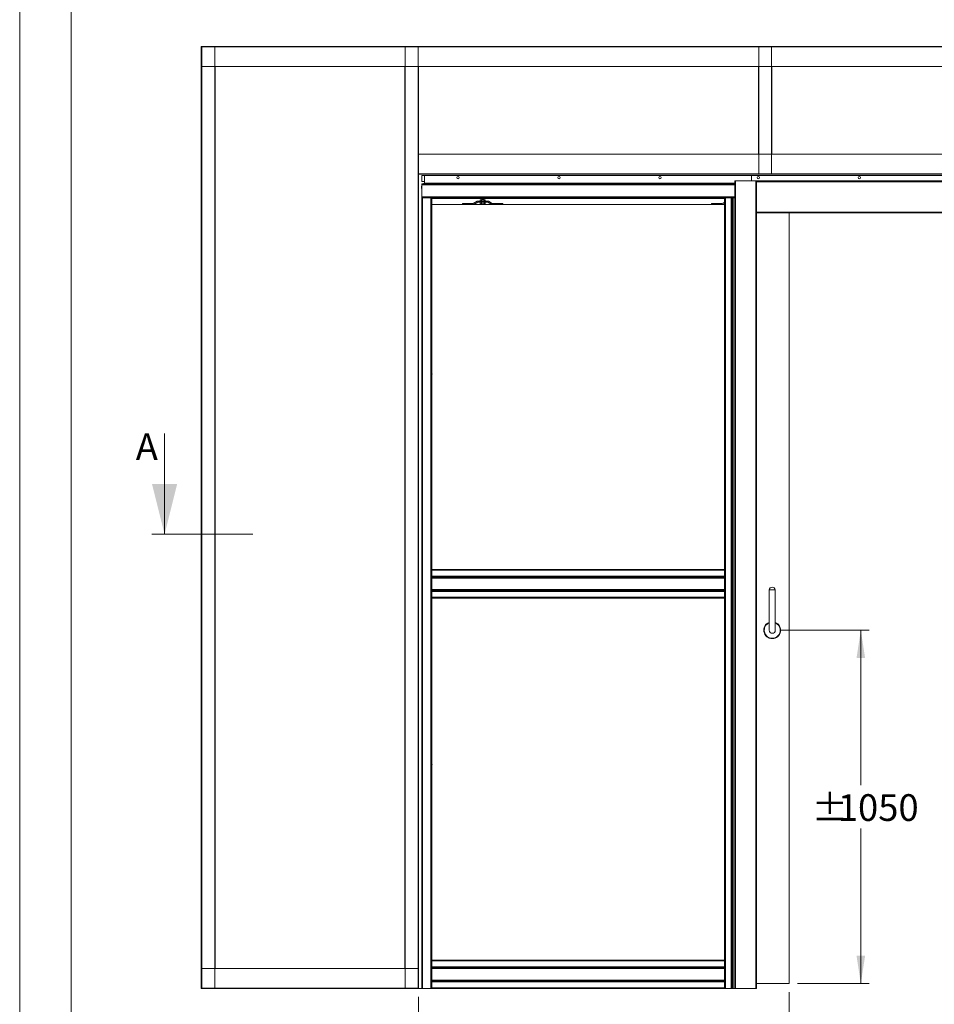
# Model space of a CAD drawing. Units: millimetres. Extents: x 0 to 420, y 0 to 297.
# Drawn here: x 0 to 109, y 70 to 187 of the extents above; entities that cross this region are included whole.
import ezdxf

# ---------------------------------------------------------------- set-up
doc = ezdxf.new("R2010")
doc.units = ezdxf.units.MM
doc.styles.add('SLDTEXTSTYLE0', font='TXT', dxfattribs={"width": 0.7})
doc.dimstyles.new('SLDDIMSTYLE0', dxfattribs={"dimtxt": 3.175, "dimasz": 3.302, "dimexe": 0, "dimexo": 0.0625, "dimgap": 0.79375, "dimtad": 0, "dimtih": 1, "dimtoh": 1, "dimdec": 1, "dimlfac": 25, "dimrnd": 1e-09, "dimzin": 12, "dimdsep": 46, "dimtxsty": 'SLDTEXTSTYLE0', "dimsah": 1, "dimcen": 0.09, "dimadec": 0, "dimazin": 3, "dimtfac": 1, "dimtdec": 1, "dimtofl": 0, "dimtmove": 0, "dimatfit": 3, "dimfxl": 1, "dimfrac": 2, "dimtolj": 1, "dimtzin": 12, "dimarcsym": 0})

# ---------------------------------------------------------------- blocks, each defined once
blk = doc.blocks.new('_D')
at = {"color": 174, "linetype": 'Continuous', "lineweight": 18, "true_color": 0x0000a0}
for p, q in [((47.4, 70.47), (47.4, 48.25)), ((212.15, 70.47), (212.15, 48.25)), ((47.4, 49.25), (212.15, 49.25))]:
    blk.add_line(p, q, dxfattribs=at)
for points in [[(47.4, 49.25), (50.7, 48.74), (50.7, 49.75)], [(212.15, 49.25), (208.85, 49.75), (208.85, 48.74)]]:
    blk.add_solid(points, dxfattribs=at)
at = {"color": 174, "linetype": 'Continuous', "lineweight": 18, "true_color": 0x0000a0, "insert": (93.86, 53.34), "char_height": 3.175, "attachment_point": 1, "style": 'SLDTEXTSTYLE0'}
blk.add_mtext('Inbouwbreedte = 2x [db1 + db2] - 200mm', dxfattribs=at)
blk = doc.blocks.new('_D_2')
at = {"color": 7, "linetype": 'Continuous', "lineweight": 18}
for p, q in [((90.44, 114.04), (100.97, 114.04)), ((99.97, 114.04), (99.97, 95.63)), ((99.97, 72.04), (99.97, 90.46)), ((92.44, 72.04), (100.97, 72.04))]:
    blk.add_line(p, q, dxfattribs=at)
for points in [[(99.97, 114.04), (99.46, 110.74), (100.48, 110.74)], [(99.97, 72.04), (100.48, 75.35), (99.46, 75.35)]]:
    blk.add_solid(points, dxfattribs=at)
at = {"color": 7, "linetype": 'Continuous', "lineweight": 18, "char_height": 3.175, "attachment_point": 1, "style": 'SLDTEXTSTYLE0'}
for s, insert in [('%%p', (94.13, 94.55)), ('1050', (97.23, 94.55))]:
    blk.add_mtext(s, dxfattribs=dict(at, insert=insert))
blk = doc.blocks.new('_D_4')
at = {"color": 174, "linetype": 'Continuous', "lineweight": 18, "true_color": 0x0000a0}
for p, q in [((91.44, 71.04), (91.44, 57.5)), ((168.12, 71.04), (168.12, 57.5)), ((91.44, 58.5), (168.12, 58.5))]:
    blk.add_line(p, q, dxfattribs=at)
for points in [[(91.44, 58.5), (94.74, 57.99), (94.74, 59.01)], [(168.12, 58.5), (164.82, 59.01), (164.82, 57.99)]]:
    blk.add_solid(points, dxfattribs=at)
at = {"color": 174, "linetype": 'Continuous', "lineweight": 18, "true_color": 0x0000a0, "insert": (98.29, 62.59), "char_height": 3.175, "attachment_point": 1, "style": 'SLDTEXTSTYLE0'}
blk.add_mtext('Vrije doorgang = db1 + db2 - 240mm', dxfattribs=at)

msp = doc.modelspace()

# ---------------------------------------------------------------- linework, layer by layer
at = {"color": 7, "linetype": 'Continuous', "lineweight": 18}
for p, q in [((-0.0072, 296.9972), (-0.0072, 0.0005)), ((6.0928, 291.9972), (6.0928, 5.0005)), ((21.5782, 183.4441), (21.5782, 183.3961)), ((21.5782, 183.4441), (237.9782, 183.4441)), ((21.5782, 183.3961), (237.9782, 183.3961)), ((21.5782, 183.3961), (21.5782, 181.0441)), ((21.6262, 183.4201), (21.6022, 183.4201)), ((21.6262, 71.4681), (21.6262, 183.4201)), ((23.1782, 183.4201), (21.6262, 183.4201)), ((23.1782, 71.4681), (23.1782, 183.4201)), ((23.2022, 183.4201), (23.1782, 183.4201)), ((45.7782, 183.4201), (45.8022, 183.4201)), ((45.8022, 183.4201), (45.8022, 71.4681)), ((45.8022, 183.4201), (47.3542, 183.4201)), ((47.3542, 183.4201), (47.3542, 71.4681)), ((47.3542, 183.4201), (47.3782, 183.4201)), ((87.8382, 183.3961), (87.8382, 168.2681)), ((87.8382, 183.3961), (89.3422, 183.3961)), ((89.3422, 183.3961), (89.3422, 168.2681)), ((21.5782, 73.8441), (21.5782, 181.0441)), ((21.5782, 181.0441), (237.9782, 181.0441)), ((23.2262, 73.8441), (23.2262, 181.0441)), ((45.7542, 181.0441), (45.7542, 73.8441)), ((47.4022, 181.0441), (47.4022, 170.6441)), ((87.7902, 181.0441), (87.7902, 170.6441)), ((89.3902, 181.0441), (89.3902, 170.6441)), ((47.4022, 170.6441), (212.1542, 170.6441)), ((47.4022, 168.2921), (47.4022, 170.6441)), ((47.4022, 168.2921), (212.1542, 168.2921)), ((47.4022, 168.2441), (47.4022, 168.2921)), ((47.4022, 168.2441), (212.1542, 168.2441)), ((47.4022, 168.2441), (47.4022, 71.4681)), ((47.7782, 168.0841), (48.0982, 168.0841)), ((47.7782, 168.0841), (47.7782, 167.3641)), ((47.7782, 167.3641), (48.0982, 167.3641)), ((48.0982, 168.0841), (48.0982, 167.1841)), ((86.9782, 168.0841), (48.0982, 168.0841)), ((84.9782, 167.4441), (84.9782, 71.4441)), ((84.9782, 167.4441), (85.0782, 167.4441)), ((87.4782, 167.4441), (85.0782, 167.4441)), ((85.0782, 167.4441), (85.0782, 71.4441)), ((86.9782, 167.4441), (86.9782, 168.0841)), ((172.5782, 168.0841), (86.9782, 168.0841)), ((87.4782, 167.4441), (87.4782, 71.4441)), ((87.4782, 167.4441), (87.5782, 167.4441)), ((87.5782, 167.4441), (87.5782, 71.4441)), ((171.9782, 167.444), (87.5782, 167.444)), ((87.8142, 168.2681), (87.8382, 168.2681)), ((87.8382, 168.2681), (89.3422, 168.2681)), ((89.3422, 168.2681), (89.3662, 168.2681)), ((47.7545, 166.7002), (47.7423, 166.7019)), ((47.7423, 166.666), (47.7545, 166.6677)), ((47.7545, 166.7653), (47.754, 166.7656)), ((47.754, 166.6024), (47.7545, 166.6027)), ((47.7782, 166.9841), (47.7782, 167.0841)), ((47.7782, 167.0841), (84.9782, 167.0841)), ((47.7782, 166.9841), (47.7782, 165.5441)), ((48.0982, 167.0841), (48.0982, 167.1841)), ((84.9782, 167.0841), (48.0982, 167.0841)), ((47.7782, 165.4441), (47.7782, 165.5441)), ((47.7782, 165.4441), (47.7782, 71.4441)), ((47.7782, 165.4441), (47.8782, 165.4441)), ((47.8782, 165.4441), (47.8782, 71.4441)), ((48.8782, 165.4441), (47.8782, 165.4441)), ((48.8782, 165.4441), (48.8782, 71.4441)), ((48.8782, 165.4441), (48.9782, 165.4441)), ((48.9782, 165.4441), (83.7782, 165.4441)), ((48.9782, 165.4441), (48.9782, 121.2641)), ((48.9782, 165.3887), (83.7782, 165.3887)), ((48.9782, 165.3641), (83.7782, 165.3641)), ((53.9072, 164.7691), (54.3715, 165.0244)), ((54.4486, 165.0441), (55.6278, 165.0441)), ((54.7782, 165.2041), (54.738, 165.1809)), ((54.738, 165.1809), (54.813, 165.2041)), ((54.738, 165.1809), (54.738, 165.0674)), ((54.738, 165.0674), (54.7782, 165.0441)), ((54.738, 165.0674), (54.813, 165.0441)), ((54.813, 165.2041), (54.7782, 165.2041)), ((55.0382, 165.2041), (54.813, 165.2041)), ((54.9058, 165.3641), (54.8782, 165.3448)), ((54.8782, 165.3448), (54.8782, 165.3295)), ((54.9582, 165.3448), (54.8782, 165.3448)), ((54.8782, 165.3295), (54.9058, 165.3101)), ((54.9582, 165.3295), (54.8782, 165.3295)), ((54.9058, 165.3101), (54.8782, 165.2908)), ((54.8782, 165.2908), (54.8782, 165.2755)), ((54.9582, 165.2908), (54.8782, 165.2908)), ((54.8782, 165.2755), (54.9058, 165.2561)), ((54.9582, 165.2755), (54.8782, 165.2755)), ((54.9058, 165.2561), (54.8782, 165.2368)), ((54.8782, 165.2368), (54.8782, 165.2215)), ((54.9582, 165.2368), (54.8782, 165.2368)), ((54.8782, 165.2215), (54.903, 165.2041)), ((54.9582, 165.2215), (54.8782, 165.2215)), ((54.8881, 165.1809), (55.0382, 165.2041)), ((54.8881, 165.1809), (54.8881, 165.0674)), ((54.8881, 165.0674), (55.0382, 165.0441)), ((54.972, 165.3101), (54.9058, 165.3101)), ((54.972, 165.2561), (54.9058, 165.2561)), ((55.1982, 165.3448), (54.9582, 165.3448)), ((55.1982, 165.3295), (54.9582, 165.3295)), ((55.1982, 165.2908), (54.9582, 165.2908)), ((55.1982, 165.2755), (54.9582, 165.2755)), ((55.1982, 165.2368), (54.9582, 165.2368)), ((55.1982, 165.2215), (54.9582, 165.2215)), ((55.1706, 165.3101), (54.972, 165.3101)), ((55.1706, 165.2561), (54.972, 165.2561)), ((55.2634, 165.2041), (55.0382, 165.2041)), ((55.1982, 165.3448), (55.1706, 165.3641)), ((55.1706, 165.3101), (55.1982, 165.3295)), ((55.1982, 165.2908), (55.1706, 165.3101)), ((55.1706, 165.2561), (55.1982, 165.2755)), ((55.1982, 165.2368), (55.1706, 165.2561)), ((55.1734, 165.2041), (55.1982, 165.2215)), ((55.1883, 165.1809), (55.1883, 165.0674)), ((55.1982, 165.3295), (55.1982, 165.3448)), ((55.1982, 165.2755), (55.1982, 165.2908)), ((55.1982, 165.2215), (55.1982, 165.2368)), ((55.2982, 165.2041), (55.2634, 165.2041)), ((55.3384, 165.1809), (55.2982, 165.2041)), ((55.2982, 165.0441), (55.3384, 165.0674)), ((55.3384, 165.1809), (55.3384, 165.0674)), ((56.1692, 164.7691), (55.7049, 165.0244)), ((83.7742, 165.4441), (83.7742, 165.4041)), ((83.7782, 165.4441), (83.7782, 121.2641)), ((83.7782, 165.4441), (83.8782, 165.4441)), ((83.8782, 165.4441), (83.8782, 71.4441)), ((84.5781, 165.4441), (83.8782, 165.4441)), ((84.5781, 71.4441), (84.5781, 165.4441)), ((84.5781, 165.4441), (84.6647, 165.4441)), ((84.6647, 165.4441), (84.6647, 71.4441)), ((84.6647, 165.4441), (84.6935, 165.4441)), ((84.6935, 165.4441), (84.9782, 165.4441)), ((84.7628, 165.4441), (84.7628, 71.4441)), ((84.7974, 71.4441), (84.7974, 165.4441)), ((48.9782, 164.6441), (83.7782, 164.6441)), ((52.6382, 164.6441), (52.6382, 164.7641)), ((52.6382, 164.7641), (53.8879, 164.7641)), ((53.965, 164.6639), (54.4293, 164.9192)), ((54.4486, 164.9241), (55.6278, 164.9241)), ((54.738, 164.9241), (54.738, 164.7324)), ((54.738, 164.7324), (54.7782, 164.7091)), ((54.7782, 164.7091), (54.813, 164.7091)), ((54.8881, 164.7324), (54.813, 164.7091)), ((54.813, 164.7091), (55.0382, 164.7091)), ((54.8881, 164.9241), (54.8881, 164.7324)), ((55.1883, 164.7324), (55.0382, 164.7091)), ((55.0382, 164.7091), (55.2634, 164.7091)), ((55.1883, 164.9241), (55.1883, 164.7324)), ((55.2634, 164.7091), (55.2982, 164.7091)), ((55.2982, 164.7091), (55.3384, 164.7324)), ((55.3384, 164.9241), (55.3384, 164.7324)), ((56.1114, 164.6639), (55.6471, 164.9192)), ((57.4382, 164.7641), (56.1885, 164.7641)), ((57.4382, 164.6441), (57.4382, 164.7641)), ((82.2382, 164.6441), (82.2382, 164.7641)), ((82.2382, 164.7641), (83.4879, 164.7641)), ((83.5072, 164.7691), (83.7782, 164.9181)), ((83.565, 164.6639), (83.7782, 164.7811)), ((171.9782, 163.6441), (87.5782, 163.6441)), ((91.4382, 163.6441), (91.4382, 72.0441)), ((49.0022, 144.4881), (48.9782, 144.4881)), ((83.7542, 144.4856), (83.7782, 144.6841)), ((83.7782, 144.4856), (83.7542, 144.4856)), ((17.2146, 137.4441), (17.2146, 125.4441)), ((15.7146, 125.4441), (27.7206, 125.4441)), ((49.0022, 121.2881), (48.9782, 121.2881)), ((83.7782, 121.2641), (48.9782, 121.2641)), ((48.9782, 121.2641), (48.9782, 121.1641)), ((83.7782, 121.1641), (48.9782, 121.1641)), ((48.9782, 120.4643), (48.9782, 121.1641)), ((83.7542, 121.2856), (83.7782, 121.4841)), ((83.7782, 121.2856), (83.7542, 121.2856)), ((83.7782, 121.2641), (83.7782, 121.1641)), ((83.7782, 120.4643), (83.7782, 121.1641)), ((48.9782, 120.4643), (48.9782, 120.3777)), ((48.9782, 120.4643), (83.7782, 120.4643)), ((83.7782, 120.3777), (48.9782, 120.3777)), ((48.9782, 120.3777), (48.9782, 120.3488)), ((48.9782, 120.3488), (48.9782, 118.7799)), ((83.7782, 120.2795), (48.9782, 120.2795)), ((48.9782, 120.2449), (83.7782, 120.2449)), ((83.7782, 120.4643), (83.7782, 120.3777)), ((83.7782, 120.3777), (83.7782, 120.3488)), ((83.7782, 120.3488), (83.7782, 118.7799)), ((83.7782, 118.8838), (48.9782, 118.8838)), ((48.9782, 118.8492), (83.7782, 118.8492)), ((48.9782, 118.751), (48.9782, 118.7799)), ((48.9782, 118.751), (83.7782, 118.751)), ((48.9782, 118.751), (48.9782, 118.6644)), ((48.9782, 118.6644), (83.7782, 118.6644)), ((48.9782, 118.6644), (48.9782, 117.9644)), ((83.7782, 118.751), (83.7782, 118.7799)), ((83.7782, 118.751), (83.7782, 118.6644)), ((83.7782, 118.6644), (83.7782, 117.9644)), ((89.0782, 118.8441), (89.0782, 114.0441)), ((89.0782, 118.8441), (89.7982, 118.8441)), ((89.7982, 114.0441), (89.7982, 118.8441)), ((48.9782, 117.9644), (83.7782, 117.9644)), ((48.9782, 117.9644), (48.9782, 117.8644)), ((83.7782, 117.8644), (48.9782, 117.8644)), ((48.9782, 117.8644), (48.9782, 74.8439)), ((83.7782, 117.9644), (83.7782, 117.8644)), ((83.7782, 117.8644), (83.7782, 74.8439)), ((49.0022, 98.0881), (48.9782, 98.0881)), ((83.7542, 98.0856), (83.7782, 98.2841)), ((83.7782, 98.0856), (83.7542, 98.0856)), ((83.7542, 74.8856), (83.7782, 75.0841)), ((21.5782, 71.4921), (21.5782, 73.8441)), ((47.3782, 73.8441), (21.5782, 73.8441)), ((47.3782, 71.4921), (47.3782, 73.8441)), ((48.9782, 74.8439), (48.9782, 74.7439)), ((83.7782, 74.8439), (48.9782, 74.8439)), ((83.7782, 74.7439), (48.9782, 74.7439)), ((48.9782, 74.044), (48.9782, 74.7439)), ((48.9782, 74.044), (83.7782, 74.044)), ((48.9782, 74.044), (48.9782, 73.9574)), ((83.7782, 73.9574), (48.9782, 73.9574)), ((48.9782, 73.9574), (48.9782, 73.9285)), ((48.9782, 73.9285), (48.9782, 72.3596)), ((83.7782, 73.8593), (48.9782, 73.8593)), ((48.9782, 73.8246), (83.7782, 73.8246)), ((83.7782, 74.8856), (83.7542, 74.8856)), ((83.7782, 74.8439), (83.7782, 74.7439)), ((83.7782, 74.044), (83.7782, 74.7439)), ((83.7782, 74.044), (83.7782, 73.9574)), ((83.7782, 73.9574), (83.7782, 73.9285)), ((83.7782, 73.9285), (83.7782, 72.3596)), ((47.3782, 71.4921), (21.5782, 71.4921)), ((21.5782, 71.4441), (21.5782, 71.4921)), ((47.3782, 71.4441), (21.5782, 71.4441)), ((21.6262, 71.4681), (21.6022, 71.4681)), ((23.1782, 71.4681), (21.6262, 71.4681)), ((23.2022, 71.4681), (23.1782, 71.4681)), ((45.7782, 71.4681), (45.8022, 71.4681)), ((45.8022, 71.4681), (47.3542, 71.4681)), ((47.3542, 71.4681), (47.4022, 71.4681)), ((47.3782, 71.4441), (47.3782, 71.4921)), ((47.7782, 71.4441), (47.3782, 71.4441)), ((47.8782, 71.4441), (47.7782, 71.4441)), ((47.8782, 71.4441), (48.8782, 71.4441)), ((48.9782, 71.4441), (48.8782, 71.4441)), ((83.7782, 72.4635), (48.9782, 72.4635)), ((48.9782, 72.4289), (83.7782, 72.4289)), ((48.9782, 72.3307), (48.9782, 72.3596)), ((48.9782, 72.3307), (48.9782, 72.2441)), ((48.9782, 72.3307), (83.7782, 72.3307)), ((48.9782, 72.2441), (83.7782, 72.2441)), ((48.9782, 72.2441), (48.9782, 71.5441)), ((48.9782, 71.5441), (83.7782, 71.5441)), ((48.9782, 71.5441), (48.9782, 71.4441)), ((83.7782, 71.4441), (48.9782, 71.4441)), ((83.7782, 72.3307), (83.7782, 72.3596)), ((83.7782, 72.3307), (83.7782, 72.2441)), ((83.7782, 72.2441), (83.7782, 71.5441)), ((83.7782, 71.5441), (83.7782, 71.4441)), ((83.8782, 71.4441), (83.7782, 71.4441)), ((83.8782, 71.4441), (84.5781, 71.4441)), ((84.6647, 71.4441), (84.5781, 71.4441)), ((84.7628, 71.4441), (84.6647, 71.4441)), ((84.7628, 71.4441), (84.7974, 71.4441)), ((84.9782, 71.4441), (84.7974, 71.4441)), ((85.0782, 71.4441), (84.9782, 71.4441)), ((85.0782, 71.4441), (87.4782, 71.4441)), ((87.5782, 71.4441), (87.4782, 71.4441)), ((91.4382, 72.0441), (87.5782, 72.0441))]:
    msp.add_line(p, q, dxfattribs=at)
at = {"color": 174, "linetype": 'Continuous', "lineweight": 18}
for p, q in [((47.7782, 166.9841), (84.9782, 166.9841)), ((84.9782, 167.1841), (48.0982, 167.1841)), ((171.9782, 167.344), (87.5782, 167.344)), ((47.7782, 165.5441), (84.9782, 165.5441)), ((48.9782, 165.4357), (83.6014, 165.4357)), ((83.6723, 165.4164), (48.9782, 165.4164)), ((83.7742, 165.4357), (83.7782, 165.4357)), ((83.7782, 165.4164), (83.7742, 165.4164)), ((171.9782, 163.7441), (87.5782, 163.7441))]:
    msp.add_line(p, q, dxfattribs=at)
at = {"color": 7, "linetype": 'Continuous', "lineweight": 18, "flags": 128}
for points in [[(54.813, 165.2041), (54.8184, 165.204), (54.8881, 165.1809)], [(54.813, 165.0441), (54.8184, 165.0443), (54.8881, 165.0674)], [(55.0382, 165.2041), (55.0489, 165.204), (55.1883, 165.1809)], [(55.0382, 165.0441), (55.0489, 165.0443), (55.1883, 165.0674)], [(55.2634, 165.2041), (55.2429, 165.2023), (55.1883, 165.1809)], [(55.2634, 165.0441), (55.2429, 165.046), (55.1883, 165.0674)], [(55.3384, 165.1809), (55.3194, 165.1908), (55.2634, 165.2041)], [(55.3384, 165.0674), (55.3194, 165.0575), (55.2634, 165.0441)], [(54.813, 164.7091), (54.8077, 164.7093), (54.738, 164.7324)], [(55.0382, 164.7091), (55.0275, 164.7093), (54.8881, 164.7324)], [(55.2634, 164.7091), (55.2048, 164.7237), (55.1883, 164.7324)], [(55.3384, 164.7324), (55.2817, 164.7106), (55.2634, 164.7091)]]:
    msp.add_lwpolyline(points, dxfattribs=at)
at = {"color": 7, "linetype": 'Continuous', "lineweight": 18}
for centre in [(52.0982, 167.8441), (64.0982, 167.8441), (76.0982, 167.8441), (87.7782, 167.8441), (99.7782, 167.8441)]:
    msp.add_circle(centre, 0.14, dxfattribs=at)
for centre, radius, start, end in [((47.7648, 166.7095), 0.0238, 161.376357, 198.623643), ((47.7735, 166.6584), 0.0322, 166.342272, 193.657728), ((47.9734, 166.684), 0.2334, 159.639234, 171.851428), ((47.9734, 166.6839), 0.2334, 188.148572, 200.360766), ((47.9712, 166.684), 0.232, 146.307158, 159.402981), ((48.0282, 166.684), 0.2742, 176.602632, 183.397368), ((47.9712, 166.684), 0.232, 200.597019, 213.692842), ((48.0982, 167.0441), 0.1, 90, 156.421822), ((54.4486, 164.8841), 0.16, 90, 118.799955), ((55.6278, 164.8841), 0.16, 61.200045, 90), ((83.7945, 166.0038), 0.6, 248.869374, 268.061384), ((53.8879, 164.8041), 0.04, 270, 298.799955), ((53.8879, 164.8041), 0.16, 270, 298.799955), ((54.4486, 164.8841), 0.04, 90, 118.799955), ((55.6278, 164.8841), 0.04, 61.200045, 90), ((56.1885, 164.8041), 0.16, 241.200045, 270), ((56.1885, 164.8041), 0.04, 241.200045, 270), ((83.4879, 164.8041), 0.04, 270, 298.799955), ((83.4879, 164.8041), 0.16, 270, 298.799955), ((48.4028, 144.5142), 0.6, 357.509774, 16.452341), ((48.4028, 121.3142), 0.6, 357.509774, 16.452341), ((89.4382, 118.8016), 0.3625, 6.732921, 173.267079), ((89.4382, 114.0441), 1, 111.100196, 68.899804), ((89.4382, 114.0441), 0.36, 180, 0), ((48.4028, 98.1142), 0.6, 357.509774, 16.452341)]:
    msp.add_arc(centre, radius, start, end, dxfattribs=at)
at = {"color": 174, "linetype": 'Continuous', "lineweight": 18}
for radius, start, end in [(0.9857, 111.421361, 68.578639), (0.9458, 112.371499, 270), (0.9458, 270, 67.628501)]:
    msp.add_arc((89.4382, 114.0441), radius, start, end, dxfattribs=at)
at = {"color": 7, "linetype": 'Continuous', "lineweight": 18}
msp.add_solid([(17.2146, 125.4441), (18.7146, 131.4441), (15.7146, 131.4441)], dxfattribs=at)

# ---------------------------------------------------------------- texts
at = {"color": 7, "linetype": 'Continuous', "insert": (13.7868, 137.4441), "char_height": 3.175, "attachment_point": 1, "style": 'SLDTEXTSTYLE0'}
msp.add_mtext('A', dxfattribs=at)

# ---------------------------------------------------------------- dimensions: what is measured, and where the dimension line sits
at = {"color": 7, "linetype": 'Continuous', "lineweight": 18}
dim = msp.add_linear_dim(base=(99.9695, 114.0441), p1=(91.4382, 72.0441), p2=(89.4382, 114.0441), angle=90, text='%%p<>', dimstyle='SLDDIMSTYLE0', dxfattribs=at)
dim.commit()
dim.dimension.update_dxf_attribs({"geometry": '_D_2', "text_midpoint": (99.9695, 93.0441), "dimtype": 160})
at = {"color": 174, "linetype": 'Continuous', "lineweight": 18, "true_color": 0x0000a0}
dim = msp.add_linear_dim(base=(212.1542, 51.8303), p1=(47.4022, 71.4681), p2=(212.1542, 71.4681), angle=0, text='Inbouwbreedte = 2x [db1 + db2] - 200mm', dimstyle='SLDDIMSTYLE0', dxfattribs=at)
dim.commit()
dim.dimension.update_dxf_attribs({"geometry": '_D', "text_midpoint": (129.7782, 51.8303), "dimtype": 160})
dim = msp.add_linear_dim(base=(168.1182, 61.0844), p1=(91.4382, 72.0441), p2=(168.1182, 72.0441), text='Vrije doorgang = db1 + db2 - 240mm', dimstyle='SLDDIMSTYLE0', dxfattribs=at)
dim.commit()
dim.dimension.update_dxf_attribs({"geometry": '_D_4', "text_midpoint": (129.7782, 61.0844), "dimtype": 160})

doc.saveas('drawing.dxf')
